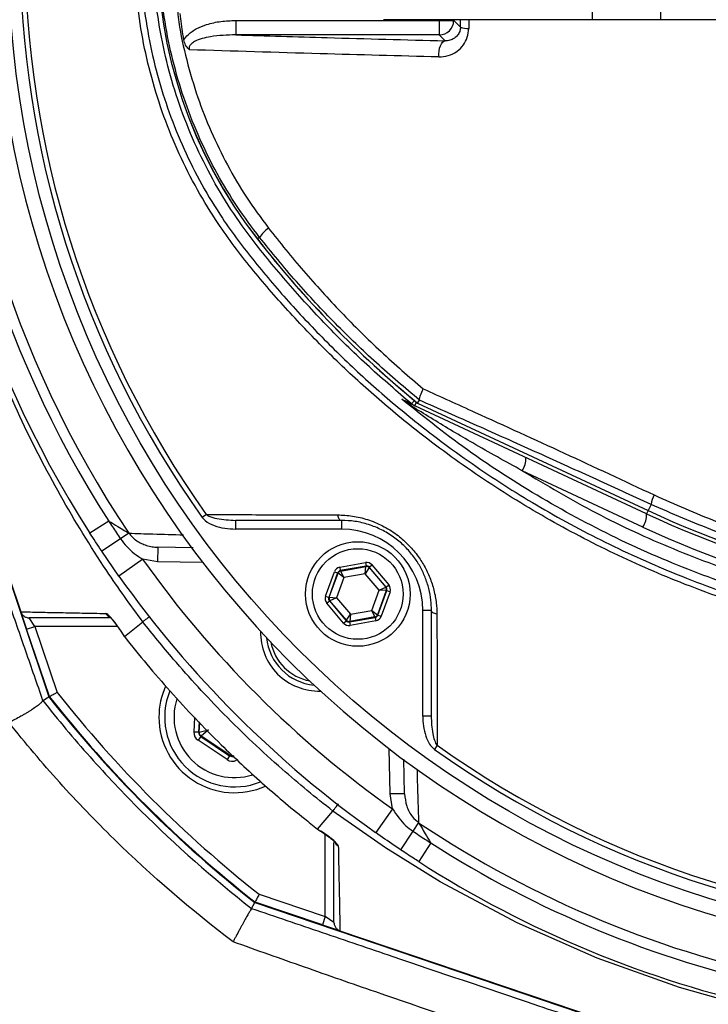
# Model space of a CAD drawing. Extents: x 329 to 4510, y 110 to 6446.
# Drawn here: x 3065 to 3183, y 1614 to 1784 of the extents above; entities that cross this region are included whole.
import ezdxf

# ---------------------------------------------------------------- set-up
doc = ezdxf.new("R2010")
doc.units = 0
doc.header["$LTSCALE"] = 22
doc.layers.get('0').update_dxf_attribs({"linetype": 'CONTINUOUS'})

msp = doc.modelspace()

# ---------------------------------------------------------------- linework, layer by layer
at = {"color": 7, "linetype": 'CONTINUOUS'}
for p, q in [((3163.54, 1783.59), (3163.54, 1808.59)), ((3175.31, 1783.59), (3175.31, 1808.59)), ((3102.19, 1783.47), (3102.19, 1780.97)), ((3102.19, 1783.47), (3137.19, 1783.47)), ((3163.54, 1783.59), (3127.59, 1783.59)), ((3137.19, 1783.47), (3137.19, 1783.59)), ((3137.19, 1783.47), (3137.19, 1780.97)), ((3137.19, 1783.47), (3139.69, 1783.47)), ((3139.69, 1783.59), (3139.69, 1783.47)), ((3139.69, 1783.47), (3140.85, 1782.3)), ((3140.85, 1782.3), (3140.85, 1783.59)), ((3142.29, 1783.59), (3142.29, 1782.09)), ((3175.31, 1783.59), (3163.54, 1783.59)), ((3257.36, 1783.59), (3175.31, 1783.59)), ((3137.19, 1780.97), (3102.19, 1780.97)), ((3138.2, 1779.96), (3137.19, 1780.97)), ((3106.29, 1746.12), (3105.93, 1745.84)), ((3046.56, 1736.46), (3070.07, 1667)), ((3050.46, 1725.25), (3065.22, 1681.66)), ((3132.46, 1717.45), (3132.93, 1718.02)), ((3133, 1717.11), (3133.29, 1717.73)), ((3133.47, 1717.58), (3133.8, 1718.09)), ((3133.47, 1717.58), (3133.48, 1717.59)), ((3133.47, 1717.58), (3173.14, 1699.09)), ((3133.47, 1717.57), (3173.13, 1699.08)), ((3133.8, 1718.09), (3133.8, 1718.11)), ((3172.87, 1698.52), (3133, 1717.11)), ((3172.25, 1696.25), (3151.48, 1705.94)), ((3173.13, 1699.08), (3172.87, 1698.52)), ((3173.13, 1699.08), (3173.14, 1699.09)), ((3173.63, 1700.14), (3173.14, 1699.09)), ((3080.34, 1697.28), (3077.11, 1695.21)), ((3097.14, 1698.4), (3096.44, 1697.9)), ((3120.37, 1697.4), (3102.17, 1697.4)), ((3102.17, 1697.4), (3102.17, 1695.9)), ((3120.37, 1697.4), (3120.37, 1695.9)), ((3083.83, 1695.18), (3082.36, 1694.2)), ((3120.37, 1695.9), (3102.17, 1695.9)), ((3082.36, 1694.2), (3079.17, 1692.07)), ((3082.11, 1687.8), (3079.17, 1692.07)), ((3088.8, 1692.77), (3088.76, 1690.27)), ((3094.85, 1692.67), (3088.8, 1692.77)), ((3086.19, 1690.7), (3082.11, 1687.8)), ((3088.76, 1690.27), (3086.19, 1690.7)), ((3096.54, 1690.14), (3088.76, 1690.27)), ((3120.08, 1689.34), (3124.5, 1690.13)), ((3124.5, 1690.13), (3124.61, 1689.54)), ((3117.64, 1684.34), (3119.17, 1688.56)), ((3119.73, 1688.36), (3118.21, 1684.13)), ((3119.17, 1688.56), (3119.73, 1688.36)), ((3119.79, 1688.29), (3119.73, 1688.36)), ((3120.08, 1689.34), (3120.19, 1688.75)), ((3124.61, 1689.54), (3120.19, 1688.75)), ((3120.19, 1688.75), (3120.24, 1688.68)), ((3120.24, 1688.68), (3124.58, 1689.46)), ((3120.24, 1688.68), (3120.8, 1687.56)), ((3124.45, 1688.22), (3124.58, 1689.46)), ((3125.15, 1689.26), (3124.45, 1688.22)), ((3124.58, 1689.46), (3124.61, 1689.54)), ((3125.17, 1689.34), (3125.15, 1689.26)), ((3125.15, 1689.26), (3127.99, 1685.89)), ((3125.17, 1689.34), (3125.63, 1689.72)), ((3128.07, 1685.91), (3125.17, 1689.34)), ((3125.63, 1689.72), (3128.53, 1686.29)), ((3118.29, 1684.15), (3119.79, 1688.29)), ((3120.8, 1687.56), (3119.54, 1684.07)), ((3120.8, 1687.56), (3119.79, 1688.29)), ((3124.45, 1688.22), (3120.8, 1687.56)), ((3126.85, 1685.38), (3124.45, 1688.22)), ((3125.59, 1681.89), (3126.85, 1685.38)), ((3128.09, 1685.3), (3126.6, 1681.15)), ((3126.66, 1681.09), (3128.18, 1685.32)), ((3126.85, 1685.38), (3127.99, 1685.89)), ((3128.09, 1685.3), (3126.85, 1685.38)), ((3128.74, 1685.11), (3127.22, 1680.89)), ((3127.99, 1685.89), (3128.07, 1685.91)), ((3128.07, 1685.91), (3128.53, 1686.29)), ((3128.18, 1685.32), (3128.09, 1685.3)), ((3128.18, 1685.32), (3128.74, 1685.11)), ((3117.64, 1684.34), (3118.21, 1684.13)), ((3117.86, 1683.16), (3118.31, 1683.54)), ((3118.21, 1684.13), (3118.29, 1684.15)), ((3118.29, 1684.15), (3119.54, 1684.07)), ((3118.4, 1683.56), (3118.31, 1683.54)), ((3118.31, 1683.54), (3121.21, 1680.11)), ((3119.54, 1684.07), (3118.4, 1683.56)), ((3121.24, 1680.19), (3118.4, 1683.56)), ((3119.54, 1684.07), (3121.93, 1681.23)), ((3065.22, 1681.65), (3065.22, 1681.66)), ((3065.24, 1681.58), (3066.23, 1678.65)), ((3120.75, 1679.72), (3117.86, 1683.16)), ((3121.93, 1681.23), (3125.59, 1681.89)), ((3125.59, 1681.89), (3126.6, 1681.15)), ((3126.14, 1680.77), (3125.59, 1681.89)), ((3135.87, 1681.9), (3134.37, 1681.9)), ((3134.37, 1663.7), (3134.37, 1681.9)), ((3135.87, 1663.7), (3135.87, 1681.9)), ((3067.66, 1679.13), (3066.64, 1680.63)), ((3083.04, 1677.4), (3086.21, 1679.95)), ((3086.21, 1679.95), (3086.21, 1679.95)), ((3120.75, 1679.72), (3121.21, 1680.11)), ((3121.21, 1680.11), (3121.24, 1680.19)), ((3121.24, 1680.19), (3121.93, 1681.23)), ((3121.78, 1679.91), (3126.2, 1680.7)), ((3121.81, 1679.99), (3121.78, 1679.91)), ((3121.78, 1679.91), (3121.88, 1679.32)), ((3121.93, 1681.23), (3121.81, 1679.99)), ((3126.14, 1680.77), (3121.81, 1679.99)), ((3126.3, 1680.11), (3121.88, 1679.32)), ((3126.2, 1680.7), (3126.14, 1680.77)), ((3126.2, 1680.7), (3126.3, 1680.11)), ((3126.6, 1681.15), (3126.66, 1681.09)), ((3126.66, 1681.09), (3127.22, 1680.89)), ((3066.23, 1678.65), (3067.66, 1679.13)), ((3070.16, 1667.05), (3066.23, 1678.65)), ((3081.86, 1679.13), (3067.66, 1679.13)), ((3067.66, 1679.13), (3071.5, 1667.77)), ((3082.31, 1678.47), (3082.41, 1678.32)), ((3082.43, 1678.34), (3082.41, 1678.32)), ((3082.41, 1678.32), (3083.01, 1677.39)), ((3083.04, 1677.4), (3083.03, 1677.4)), ((3083.04, 1677.4), (3083.04, 1677.4)), ((3068.99, 1666.41), (3070.07, 1667)), ((3095.02, 1660.96), (3095.18, 1663.51)), ((3135.87, 1663.7), (3134.37, 1663.7)), ((3095.93, 1662.72), (3095.81, 1660.91)), ((3095.92, 1660.96), (3096.02, 1662.62)), ((3095.92, 1660.96), (3097.54, 1661.32)), ((3097.54, 1661.32), (3096.27, 1660.24)), ((3095.81, 1660.91), (3095.02, 1660.96)), ((3096.17, 1660.19), (3095.72, 1659.53)), ((3100.71, 1656.2), (3095.72, 1659.53)), ((3095.81, 1660.91), (3095.92, 1660.96)), ((3096.27, 1660.24), (3096.17, 1660.19)), ((3096.17, 1660.19), (3101.15, 1656.87)), ((3101.16, 1656.98), (3096.27, 1660.24)), ((3128.74, 1650.29), (3128.61, 1658.07)), ((3136.87, 1658.67), (3136.37, 1657.97)), ((3101.15, 1656.87), (3100.71, 1656.2)), ((3101.15, 1656.87), (3101.16, 1656.98)), ((3102.47, 1656.18), (3102.3, 1656.1)), ((3131.24, 1650.33), (3131.14, 1656.26)), ((3131.24, 1650.33), (3128.74, 1650.29)), ((3129.17, 1647.72), (3128.74, 1650.29)), ((3129.17, 1647.72), (3126.27, 1643.64)), ((3116.27, 1644.26), (3118.92, 1647.35)), ((3118.92, 1647.35), (3118.92, 1647.35)), ((3133.65, 1645.36), (3132.67, 1643.89)), ((3116.25, 1644.24), (3116.79, 1643.89)), ((3116.27, 1644.26), (3116.26, 1644.25)), ((3116.27, 1644.26), (3116.27, 1644.26)), ((3116.79, 1643.89), (3116.81, 1643.91)), ((3117.6, 1629.19), (3117.6, 1643.34)), ((3132.67, 1643.89), (3130.54, 1640.7)), ((3135.75, 1641.87), (3133.68, 1638.64)), ((3106.24, 1633.03), (3117.6, 1629.19)), ((3104.92, 1630.59), (3105.47, 1631.6)), ((3105.47, 1631.6), (3202.48, 1598.77)), ((3117.12, 1627.76), (3105.52, 1631.69)), ((3117.6, 1629.19), (3117.12, 1627.76)), ((3119.1, 1628.17), (3117.6, 1629.19)), ((3117.12, 1627.76), (3120.04, 1626.78)), ((3120.13, 1626.75), (3120.12, 1626.75)), ((3120.13, 1626.75), (3202.51, 1598.87))]:
    msp.add_line(p, q, dxfattribs=at)
at = {"color": 7, "linetype": 'CONTINUOUS', "flags": 128}
for points in [[(3137.11, 1777.18), (3137.12, 1777.69), (3137.17, 1778.19), (3137.27, 1778.67), (3137.4, 1779.09), (3137.57, 1779.44), (3137.76, 1779.71), (3137.97, 1779.89), (3138.2, 1779.96)], [(3119.71, 1698.34), (3119.76, 1698.14), (3119.82, 1697.95), (3119.89, 1697.79), (3119.97, 1697.65), (3120.06, 1697.54), (3120.16, 1697.46), (3120.26, 1697.41), (3120.37, 1697.4)], [(3136.81, 1681.24), (3136.61, 1681.29), (3136.42, 1681.35), (3136.26, 1681.42), (3136.12, 1681.5), (3136.01, 1681.59), (3135.93, 1681.69), (3135.88, 1681.79), (3135.87, 1681.9)], [(3234.56, 1608.26), (3225.92, 1608.29), (3213.9, 1609.31), (3201.95, 1611.13), (3190.14, 1613.71), (3178.53, 1616.98), (3164.38, 1622.01), (3150.62, 1628.09), (3137.37, 1635.17), (3127.97, 1641), (3118.92, 1647.35), (3118.92, 1647.35), (3118.92, 1647.35)]]:
    msp.add_lwpolyline(points, dxfattribs=at)
at = {"color": 7, "linetype": 'CONTINUOUS'}
for centre, radius in [((3234.56, 1796.09), 171.5), ((3123.19, 1684.72), 9), ((3123.19, 1684.72), 7.8)]:
    msp.add_circle(centre, radius, dxfattribs=at)
for centre, radius, start, end in [((3234.56, 1796.09), 174, 90, 270), ((3234.56, 1796.09), 187, 147.3502, 212.6498), ((3234.56, 1796.09), 181.4, 146.1997, 213.8003), ((3234.56, 1796.09), 183.16, 147.3502, 212.6498), ((3234.56, 1796.09), 169.47, 144.5908, 215.4092), ((3234.56, 1796.09), 168.61, 144.5908, 215.4092), ((3170.56, 1796.09), 81.88, 142.1364, 217.8636), ((3170.56, 1796.09), 81.87, 142.1364, 217.8636), ((3137.18, 1783.47), 2.5, 270.1836, 359.8164), ((3142.11, 1785.85), 3.76, 250.4629, 272.7292), ((3112.14, 1741.98), 7.17, 126.9989, 144.7407), ((3245.56, 1854.4), 176.88, 217.8636, 230.6735), ((3245.56, 1854.4), 176.87, 217.8636, 230.6741), ((3130.83, 1716.62), 1.36, 34.0185, 64.5675), ((3134.05, 1719.37), 2.49, 230.3948, 244.9996), ((3148.19, 1708.06), 3.91, 327.1693, 2.1093), ((3180.52, 1698.78), 7.02, 154.7372, 168.7852), ((3168.96, 1698.37), 3.91, 327.1693, 2.1093), ((3245.56, 1854.4), 172, 245, 270), ((3245.56, 1854.4), 171.38, 245, 270), ((3245.56, 1854.4), 171.37, 245, 270), ((3120.37, 1681.9), 14, 0, 90), ((3246, 1854.4), 174.5, 245, 270), ((3234.56, 1796.09), 182, 215.3877, 234.6123), ((3120.35, 1688.09), 0.6, 100.1967, 160.1753), ((3124.69, 1688.87), 0.6, 40.1967, 100.1753), ((3234.56, 1796.09), 187, 215.3877, 234.6123), ((3127.53, 1685.5), 0.6, 340.1967, 40.1753), ((3118.86, 1683.94), 0.6, 160.1967, 220.1753), ((3081.15, 1682.11), 1.48, 210.0354, 243.5503), ((3121.7, 1680.58), 0.6, 220.1967, 280.1753), ((3126.04, 1681.36), 0.6, 280.1967, 340.1753), ((3116.48, 1678.01), 10, 178.2144, 271.7856), ((3116.48, 1678.01), 9, 185.0971, 264.9029), ((3116.48, 1678.01), 8.4, 190.6543, 259.3457), ((3101.98, 1663.51), 13, 155.6857, 180), ((3101.98, 1663.51), 12, 157.9069, 291.8894), ((3234.56, 1796.09), 209.1, 218.1251, 231.8749), ((3234.56, 1796.09), 209, 218.13, 231.87), ((3234.56, 1796.09), 207.5, 218.2008, 231.7992), ((3101.98, 1663.51), 10.4, 162.2563, 287.5563), ((3101.98, 1663.51), 13, 180, 294.3331), ((3096.71, 1660.91), 0.8, 176.3163, 236.2949), ((3234.56, 1796.09), 169.47, 234.5908, 305.4092), ((3234.56, 1796.09), 168.61, 234.5908, 305.4092), ((3101.6, 1657.65), 0.8, 236.3163, 296.2949), ((3234.56, 1796.09), 181.4, 236.1997, 258.8003), ((3120.58, 1642.63), 1.48, 206.4125, 240.0033), ((3234.56, 1796.09), 183.16, 237.3502, 257.6498), ((3234.56, 1796.09), 187, 237.3502, 257.6498)]:
    msp.add_arc(centre, radius, start, end, dxfattribs=at)
for centre, major_axis, ratio, start_param, end_param in [((3124.72, 1688.95), (-0.41, -1.13), 0.999797, 2.618082, 3.665103), ((3120.3, 1688.16), (0.774, -0.917), 0.999797, 2.618082, 3.665103), ((3120.3, 1688.16), (-0.387, 0.459), 0.999391, 5.759674, 6.806696), ((3124.72, 1688.95), (0.204, 0.565), 0.999391, 5.759674, 6.806696), ((3127.61, 1685.52), (0.591, 0.106), 0.999391, 5.759674, 6.806696), ((3127.61, 1685.52), (-1.18, -0.21), 0.999797, 2.618082, 3.665103), ((3118.77, 1683.93), (1.18, 0.21), 0.999797, 2.618082, 3.665103), ((3118.77, 1683.93), (0.591, 0.106), 0.999391, 2.618082, 3.665103), ((3121.67, 1680.5), (0.204, 0.565), 0.999391, 2.618082, 3.665103), ((3126.09, 1681.29), (-0.387, 0.459), 0.999391, 2.618082, 3.665103), ((3126.09, 1681.29), (-0.774, 0.917), 0.999797, 2.618082, 3.665103), ((3121.67, 1680.5), (0.41, 1.13), 0.999797, 2.618082, 3.665103), ((3096.61, 1660.86), (1.43, 0.71), 0.999797, 2.618082, 3.665103), ((3096.61, 1660.86), (0.718, 0.355), 0.999391, 2.618082, 3.665103), ((3101.59, 1657.54), (0.1, 1.6), 0.999797, 2.618082, 3.665103), ((3101.59, 1657.54), (0.052, 0.799), 0.999391, 2.618082, 3.665103)]:
    msp.add_ellipse(centre, major_axis=major_axis, ratio=ratio, start_param=start_param, end_param=end_param, dxfattribs=at)
for points, knots in [([(3368.74, 1753.88), (3367.95, 1751.86), (3366.38, 1747.81), (3363.61, 1741.9), (3360.55, 1736.12), (3356.54, 1729.47), (3351.38, 1722.11), (3344.81, 1714.24), (3337.53, 1706.88), (3329.66, 1700.18), (3321.29, 1694.2), (3312.5, 1688.97), (3303.22, 1684.46), (3293.95, 1680.89), (3284.85, 1678.21), (3275.86, 1676.27), (3266.56, 1674.95), (3256.86, 1674.12), (3246.8, 1673.77), (3235.09, 1674.04), (3221.86, 1675.25), (3207.29, 1677.79), (3192.81, 1681.55), (3179.15, 1686.33), (3166.45, 1691.92), (3154.68, 1698.17), (3143.31, 1705.31), (3133.42, 1712.61), (3124.97, 1719.73), (3117.83, 1726.44), (3111.14, 1733.47), (3104.81, 1740.73), (3099.58, 1747.65), (3095.52, 1754.3), (3092.4, 1760.46), (3089.76, 1766.91), (3087.66, 1773.55), (3086.1, 1780.36), (3085.1, 1787.25), (3084.66, 1794.26), (3084.79, 1800.93), (3085.43, 1807.55), (3086.55, 1814.08), (3088.29, 1820.84), (3090.58, 1827.46), (3093.53, 1834.15), (3097.2, 1840.85), (3101.69, 1847.39), (3106.67, 1853.58), (3113.27, 1861.1), (3121.8, 1869.69), (3132.63, 1879.03), (3144.34, 1887.6), (3156.69, 1895.2), (3169.56, 1901.77), (3182.9, 1907.3), (3196.83, 1911.81), (3211.06, 1915.17), (3225.44, 1917.37), (3239.91, 1918.42), (3254.57, 1918.3), (3267.75, 1917.15), (3279.28, 1915.27), (3289.18, 1912.83), (3298.92, 1909.5), (3308.33, 1905.37), (3317.31, 1900.48), (3325.81, 1894.9), (3333.88, 1888.56), (3341.39, 1881.56), (3348.25, 1873.98), (3354.42, 1865.92), (3359.94, 1857.28), (3364.83, 1848.08), (3367.43, 1841.58), (3368.74, 1838.3)], [0, 0, 0, 0, 0.008564, 0.017166, 0.025767, 0.034407, 0.047846, 0.061286, 0.07492, 0.088755, 0.10219, 0.115625, 0.129253, 0.143079, 0.154986, 0.166893, 0.179574, 0.192258, 0.205488, 0.219384, 0.238575, 0.257906, 0.277679, 0.297605, 0.315043, 0.332582, 0.350433, 0.368389, 0.381534, 0.39457, 0.407606, 0.420459, 0.433298, 0.442398, 0.451592, 0.460785, 0.470077, 0.479176, 0.488373, 0.49757, 0.506868, 0.514691, 0.523815, 0.533039, 0.542262, 0.551586, 0.562083, 0.572707, 0.58334, 0.594035, 0.612879, 0.631841, 0.651176, 0.670643, 0.689455, 0.708395, 0.727741, 0.74723, 0.766091, 0.785085, 0.804494, 0.824044, 0.837465, 0.850881, 0.86448, 0.878267, 0.891619, 0.904971, 0.918512, 0.93225, 0.945575, 0.9589, 0.97237, 0.986065, 1, 1, 1, 1]), ([(3367.76, 1837.87), (3366.47, 1841.11), (3363.94, 1847.45), (3359.18, 1856.44), (3353.81, 1864.93), (3347.66, 1873.02), (3340.87, 1880.56), (3333.49, 1887.47), (3325.59, 1893.72), (3317.12, 1899.34), (3308.2, 1904.22), (3298.93, 1908.33), (3289.38, 1911.63), (3279.49, 1914.16), (3268.06, 1916.01), (3255.12, 1917.19), (3240.67, 1917.37), (3226.06, 1916.37), (3211.6, 1914.19), (3197.5, 1910.87), (3183.75, 1906.47), (3170.27, 1900.92), (3157.33, 1894.32), (3145.08, 1886.78), (3133.54, 1878.35), (3122.6, 1868.95), (3113.99, 1860.22), (3107.37, 1852.7), (3102.48, 1846.62), (3098.06, 1840.12), (3094.44, 1833.51), (3091.55, 1826.95), (3089.31, 1820.49), (3087.59, 1813.83), (3086.48, 1807.37), (3085.86, 1800.88), (3085.73, 1794.39), (3086.14, 1787.56), (3087.11, 1780.76), (3088.63, 1774.07), (3090.68, 1767.56), (3093.23, 1761.26), (3096.29, 1755.18), (3100.27, 1748.61), (3105.45, 1741.8), (3111.62, 1734.58), (3118.27, 1727.56), (3125.39, 1720.84), (3133.75, 1713.75), (3143.44, 1706.56), (3154.63, 1699.45), (3166.46, 1693.11), (3179.13, 1687.49), (3192.59, 1682.74), (3206.84, 1678.97), (3221.55, 1676.36), (3234.93, 1675.11), (3246.63, 1674.85), (3256.57, 1675.18), (3266.17, 1676.02), (3275.53, 1677.33), (3284.54, 1679.23), (3293.63, 1681.93), (3302.73, 1685.43), (3311.84, 1689.84), (3320.65, 1695.06), (3328.96, 1701), (3336.72, 1707.6), (3343.87, 1714.8), (3350.45, 1722.66), (3356.05, 1730.63), (3360.72, 1738.56), (3364.59, 1746.27), (3366.7, 1751.64), (3367.76, 1754.32)], [0, 0, 0, 0, 0.013898, 0.027129, 0.040453, 0.053919, 0.067579, 0.080856, 0.094224, 0.107735, 0.121441, 0.134792, 0.148235, 0.161821, 0.175598, 0.194563, 0.213658, 0.233172, 0.252831, 0.271738, 0.290778, 0.310236, 0.329835, 0.348754, 0.367797, 0.387223, 0.406778, 0.417286, 0.427791, 0.438406, 0.449022, 0.458073, 0.467124, 0.476306, 0.485488, 0.493218, 0.502243, 0.511267, 0.520423, 0.529578, 0.538604, 0.547629, 0.556781, 0.565934, 0.578556, 0.591453, 0.60435, 0.617653, 0.630956, 0.648483, 0.666108, 0.684044, 0.70209, 0.721386, 0.740823, 0.760708, 0.78075, 0.794256, 0.807324, 0.820393, 0.83275, 0.845102, 0.857259, 0.87062, 0.884074, 0.897672, 0.911469, 0.924829, 0.938284, 0.951885, 0.965686, 0.977065, 0.988533, 1, 1, 1, 1]), ([(3086.21, 1679.95), (3086.21, 1679.95), (3084.06, 1682.82), (3079.06, 1689.88), (3071.87, 1701.62), (3064.84, 1715.3), (3058.83, 1729.62), (3053.98, 1744.25), (3050.3, 1759.03), (3047.73, 1773.94), (3046.46, 1789.19), (3046.52, 1803.04), (3047.49, 1815.31), (3049, 1825.98), (3051.14, 1836.59), (3053.97, 1847.62), (3057.61, 1858.99), (3062.14, 1870.65), (3067.42, 1882.08), (3073.98, 1894.2), (3080.31, 1904.13), (3084.71, 1910.24), (3086.02, 1912), (3086.02, 1912)], [0, 0, 0, 0, 0.0000002, 0.0430827, 0.104119, 0.1655117, 0.2280094, 0.2908832, 0.3508658, 0.4111916, 0.4727572, 0.5347993, 0.5777203, 0.6208019, 0.6643295, 0.7079838, 0.7578287, 0.8078633, 0.8584843, 0.9093056, 0.9736137, 0.9999998, 1, 1, 1, 1]), ([(3132.46, 1717.45), (3130.01, 1719.54), (3125.1, 1723.73), (3118.14, 1730.54), (3111.53, 1737.74), (3105.88, 1744.52), (3101.28, 1750.9), (3097.74, 1756.87), (3094.68, 1763.18), (3092.17, 1769.72), (3090.23, 1776.4), (3088.86, 1783.19), (3088.06, 1790.16), (3087.86, 1797.16), (3088.24, 1804.1), (3089.2, 1810.96), (3090.75, 1817.8), (3092.87, 1824.47), (3095.52, 1830.88), (3098.7, 1837.04), (3102.41, 1842.98), (3106.87, 1848.83), (3113.16, 1856.34), (3121.55, 1865.29), (3128.82, 1871.58), (3132.46, 1874.74)], [0, 0, 0, 0, 0.05168, 0.103514, 0.15582, 0.208286, 0.244872, 0.281711, 0.319352, 0.357271, 0.393825, 0.430633, 0.468241, 0.506126, 0.542681, 0.579489, 0.617097, 0.654982, 0.69149, 0.72825, 0.765799, 0.803613, 0.846045, 0.922769, 1, 1, 1, 1]), ([(3106.29, 1746.12), (3104.98, 1747.87), (3102.34, 1751.39), (3098.93, 1757.08), (3095.95, 1763.07), (3093.46, 1769.33), (3091.51, 1775.78), (3090.08, 1782.41), (3089.21, 1789.2), (3088.92, 1796.03), (3089.2, 1802.78), (3090.03, 1809.42), (3091.41, 1816.05), (3093.35, 1822.52), (3095.8, 1828.79), (3098.76, 1834.79), (3102.21, 1840.61), (3104.92, 1844.24), (3106.29, 1846.06)], [0, 0, 0, 0, 0.061041, 0.122511, 0.184467, 0.247422, 0.309734, 0.372046, 0.435934, 0.500289, 0.561872, 0.623874, 0.686524, 0.750063, 0.811877, 0.873689, 0.936384, 1, 1, 1, 1]), ([(3092.21, 1784.92), (3092.27, 1784.34), (3092.59, 1781.55), (3093.71, 1776.62), (3095.55, 1770.31), (3097.91, 1764.27), (3100.71, 1758.52), (3103.97, 1752.94), (3106.54, 1749.46), (3107.83, 1747.71)], [0, 0, 0, 0, 0.04314, 0.206188, 0.370402, 0.525661, 0.68195, 0.839857, 1, 1, 1, 1]), ([(3093.28, 1780.1), (3093.22, 1780.43), (3092.94, 1781.94), (3092.77, 1783.46), (3092.63, 1784.65)], [0, 0, 0, 0, 0.219209, 1, 1, 1, 1]), ([(3093.28, 1780.1), (3093.28, 1780.1), (3093.47, 1780.44), (3094.12, 1781.21), (3095.48, 1782.11), (3097.39, 1782.87), (3099.65, 1783.37), (3101.34, 1783.43), (3102.19, 1783.47)], [0, 0, 0, 0, 0.000851, 0.116787, 0.302461, 0.487268, 0.740396, 1, 1, 1, 1]), ([(3137.11, 1777.18), (3137.67, 1777.22), (3138.79, 1777.29), (3140.26, 1778.05), (3141.39, 1779.16), (3142.13, 1780.53), (3142.24, 1781.57), (3142.29, 1782.09)], [0, 0, 0, 0, 0.217462, 0.437265, 0.632212, 0.815655, 1, 1, 1, 1]), ([(3140.85, 1782.3), (3140.83, 1782.08), (3140.81, 1781.82), (3140.65, 1781.34), (3140.37, 1780.85), (3139.79, 1780.33), (3139.04, 1779.99), (3138.48, 1779.97), (3138.2, 1779.96)], [0, 0, 0, 0, 0.135324, 0.158185, 0.328563, 0.525451, 0.761101, 1, 1, 1, 1]), ([(3094.23, 1778.41), (3094.23, 1778.42), (3094.19, 1778.45), (3093.94, 1778.67), (3093.52, 1779.19), (3093.36, 1779.8), (3093.28, 1780.1)], [0, 0, 0, 0, 0.005198, 0.076335, 0.534861, 1, 1, 1, 1]), ([(3102.19, 1780.97), (3100.74, 1780.94), (3098.79, 1780.9), (3096.43, 1780.38), (3095.29, 1779.97), (3094.6, 1779.51), (3094.32, 1779.18), (3094.2, 1778.94), (3094.16, 1778.69), (3094.19, 1778.51), (3094.23, 1778.43), (3094.23, 1778.41)], [0, 0, 0, 0, 0.482613, 0.647785, 0.800756, 0.883229, 0.91775, 0.94219, 0.969732, 0.995822, 1, 1, 1, 1]), ([(3102.19, 1780.97), (3107.41, 1780.81), (3119.2, 1780.46), (3131.4, 1780.14), (3138.2, 1779.96)], [0, 0, 0, 0, 0.4421513, 1, 1, 1, 1]), ([(3137.11, 1777.18), (3130.28, 1777.36), (3115.69, 1777.74), (3101.68, 1778.18), (3094.23, 1778.41)], [0, 0, 0, 0, 0.468655, 1, 1, 1, 1]), ([(2928.95, 1647.42), (2929.49, 1646.74), (2930.57, 1645.38), (2932.24, 1643.31), (2933.99, 1641.14), (2935.87, 1638.83), (2937.62, 1636.69), (2939.04, 1634.97), (2939.93, 1633.89), (2940.67, 1633), (2941.5, 1632), (2942.32, 1631.03), (2943.05, 1630.15), (2943.73, 1629.35), (2944.71, 1628.18), (2946, 1626.65), (2947.39, 1625.02), (2949.3, 1622.79), (2951.88, 1619.81), (2955.34, 1615.85), (2959.25, 1611.46), (2963.74, 1606.51), (2968.89, 1600.96), (2974.82, 1594.77), (2981.36, 1588.13), (2988.13, 1581.51), (2997.29, 1572.91), (3009.09, 1562.49), (3023.77, 1550.7), (3039.08, 1539.69), (3051.87, 1531.55), (3061.88, 1525.78), (3071.59, 1520.56), (3080.99, 1516.02), (3090.54, 1511.91), (3097.86, 1508.99), (3105.18, 1506.31), (3115.05, 1502.99), (3127.54, 1499.34), (3142.68, 1495.77), (3163.03, 1492.06), (3188.65, 1489.37), (3219.34, 1489.18), (3249.63, 1491.96), (3279.16, 1497.6), (3317.21, 1508.78), (3352.78, 1525.18), (3384.9, 1546.38), (3414.44, 1570.52), (3446.21, 1605.51), (3475.41, 1653.16), (3494.88, 1704.53), (3502.06, 1745.29), (3503.16, 1768.41), (3503.26, 1773.79)], [0.001421, 0.001421, 0.001421, 0.001421, 0.0170238, 0.0326266, 0.0482294, 0.0638322, 0.079435, 0.0872364, 0.0911371, 0.0950378, 0.0989385, 0.1028392, 0.1047896, 0.1067399, 0.1086903, 0.1106406, 0.112591, 0.1145413, 0.118442, 0.1223427, 0.1262434, 0.1301441, 0.1340448, 0.1379455, 0.1418462, 0.1457469, 0.1496476, 0.157449, 0.1652504, 0.1730518, 0.1808532, 0.1847539, 0.1886546, 0.196456, 0.2003567, 0.2042574, 0.2081581, 0.2120588, 0.2198602, 0.2276616, 0.235463, 0.2510658, 0.2666686, 0.2822714, 0.2978742, 0.313477, 0.3446826, 0.3602853, 0.3758881, 0.4070937, 0.4382993, 0.4695049, 0.5007105, 0.5101779, 0.5101779, 0.5101779, 0.5101779]), ([(3501.48, 1774.11), (3501.34, 1765.87), (3500.83, 1757.7), (3499.08, 1741.49), (3497.84, 1733.44), (3494.67, 1717.47), (3492.74, 1709.55), (3489.89, 1699.72), (3489.3, 1697.75), (3488.08, 1693.84), (3487.44, 1691.88), (3485.47, 1686.03), (3484.08, 1682.17), (3476.73, 1663.07), (3469.61, 1648.42), (3459.21, 1630.87), (3457.05, 1627.39), (3453.7, 1622.24), (3452.57, 1620.54), (3450.26, 1617.14), (3449.09, 1615.45), (3443.13, 1607.07), (3438.12, 1600.62), (3427.62, 1588.17), (3416.64, 1576.21), (3404.7, 1565.2), (3395.37, 1557.32), (3392.2, 1554.76), (3387.34, 1551), (3385.71, 1549.77), (3382.41, 1547.33), (3380.74, 1546.12), (3372.33, 1540.19), (3365.45, 1535.78), (3351.37, 1527.58), (3344.19, 1523.8), (3329.52, 1516.85), (3322.04, 1513.67), (3310.61, 1509.36), (3306.76, 1508), (3300.94, 1506.07), (3298.99, 1505.44), (3295.07, 1504.23), (3293.1, 1503.64), (3283.22, 1500.81), (3275.27, 1498.87), (3259.3, 1495.65), (3251.27, 1494.36), (3235.15, 1492.41), (3227.04, 1491.75), (3214.83, 1491.25), (3210.75, 1491.16), (3202.57, 1491.15), (3198.47, 1491.22), (3186.14, 1491.68), (3177.99, 1492.32), (3161.82, 1494.21), (3153.8, 1495.48), (3137.9, 1498.64), (3130.02, 1500.55), (3118.3, 1503.89), (3114.41, 1505.09), (3106.67, 1507.66), (3102.82, 1509.03), (3097.06, 1511.22), (3095.15, 1511.97), (3091.34, 1513.52), (3089.44, 1514.31), (3083.79, 1516.75), (3080.07, 1518.45), (3072.73, 1522.02), (3069.12, 1523.88), (3061.97, 1527.76), (3058.44, 1529.77), (3048, 1536.01), (3041.21, 1540.46), (3027.94, 1549.85), (3021.46, 1554.8), (3013.53, 1561.26), (3011.96, 1562.56), (3008.82, 1565.2), (3007.26, 1566.53), (3002.61, 1570.56), (2999.56, 1573.3), (2993.52, 1578.84), (2990.54, 1581.65), (2984.66, 1587.35), (2981.75, 1590.24), (2976, 1596.08), (2973.16, 1599.03), (2967.53, 1604.99), (2964.75, 1608.01), (2959.25, 1614.09), (2956.53, 1617.15), (2951.13, 1623.34), (2948.47, 1626.45), (2940.53, 1635.85), (2935.35, 1642.21), (2930.22, 1648.61)], [0, 0, 0, 0, 0.03125, 0.03125, 0.0625, 0.0625, 0.09375, 0.09375, 0.101562, 0.101562, 0.109375, 0.109375, 0.125, 0.125, 0.1875, 0.1875, 0.203125, 0.203125, 0.210937, 0.210937, 0.21875, 0.21875, 0.25, 0.25, 0.28125, 0.3125, 0.3125, 0.328125, 0.328125, 0.335937, 0.335937, 0.34375, 0.34375, 0.375, 0.375, 0.40625, 0.40625, 0.4375, 0.4375, 0.453125, 0.453125, 0.460937, 0.460937, 0.46875, 0.46875, 0.5, 0.5, 0.53125, 0.53125, 0.5625, 0.5625, 0.578125, 0.578125, 0.59375, 0.59375, 0.625, 0.625, 0.65625, 0.65625, 0.6875, 0.6875, 0.703125, 0.703125, 0.71875, 0.71875, 0.726562, 0.726562, 0.734375, 0.734375, 0.75, 0.75, 0.765625, 0.765625, 0.78125, 0.78125, 0.8125, 0.8125, 0.84375, 0.84375, 0.851563, 0.851563, 0.859375, 0.859375, 0.875, 0.875, 0.890625, 0.890625, 0.90625, 0.90625, 0.921875, 0.921875, 0.9375, 0.9375, 0.953125, 0.953125, 0.96875, 0.96875, 1, 1, 1, 1]), ([(2932.07, 1650.28), (2937.16, 1643.93), (2942.3, 1637.62), (2950.18, 1628.29), (2952.82, 1625.2), (2958.17, 1619.06), (2960.87, 1616.02), (2966.32, 1609.98), (2969.08, 1606.99), (2974.66, 1601.06), (2977.48, 1598.13), (2983.19, 1592.33), (2986.07, 1589.46), (2991.9, 1583.8), (2994.85, 1581.01), (3000.84, 1575.5), (3003.87, 1572.79), (3008.47, 1568.78), (3010.02, 1567.46), (3013.13, 1564.83), (3014.69, 1563.53), (3022.55, 1557.11), (3028.97, 1552.19), (3042.12, 1542.85), (3048.85, 1538.42), (3062.66, 1530.13), (3069.74, 1526.27), (3080.65, 1520.93), (3084.33, 1519.24), (3089.93, 1516.81), (3091.81, 1516.02), (3095.6, 1514.47), (3097.49, 1513.72), (3103.2, 1511.54), (3107.02, 1510.18), (3114.7, 1507.62), (3118.56, 1506.42), (3130.19, 1503.08), (3138.01, 1501.18), (3153.78, 1498.01), (3161.74, 1496.74), (3177.78, 1494.84), (3185.86, 1494.2), (3196.05, 1493.8), (3198.09, 1493.74), (3202.16, 1493.66), (3204.2, 1493.64), (3210.29, 1493.65), (3214.34, 1493.73), (3226.46, 1494.21), (3234.5, 1494.85), (3250.51, 1496.76), (3258.48, 1498.03), (3274.33, 1501.21), (3282.21, 1503.12), (3292.02, 1505.92), (3293.98, 1506.51), (3297.87, 1507.7), (3299.81, 1508.32), (3305.59, 1510.23), (3309.41, 1511.58), (3320.76, 1515.84), (3328.19, 1518.98), (3342.75, 1525.87), (3349.89, 1529.61), (3363.86, 1537.73), (3370.7, 1542.1), (3379.05, 1547.98), (3380.71, 1549.17), (3383.98, 1551.59), (3385.61, 1552.81), (3390.43, 1556.53), (3393.58, 1559.08), (3402.85, 1566.89), (3414.71, 1577.81), (3425.62, 1589.67), (3436.04, 1602.01), (3441.02, 1608.41), (3446.93, 1616.72), (3448.1, 1618.4), (3450.39, 1621.77), (3451.52, 1623.46), (3454.85, 1628.57), (3456.99, 1632.02), (3467.33, 1649.43), (3474.4, 1663.97), (3481.7, 1682.92), (3483.08, 1686.75), (3485.04, 1692.55), (3485.67, 1694.49), (3486.89, 1698.38), (3487.48, 1700.33), (3490.31, 1710.08), (3492.23, 1717.94), (3495.37, 1733.79), (3496.6, 1741.78), (3498.34, 1757.87), (3498.85, 1765.98), (3498.99, 1774.15)], [0, 0, 0, 0, 0.03125, 0.03125, 0.046875, 0.046875, 0.0625, 0.0625, 0.078125, 0.078125, 0.09375, 0.09375, 0.109375, 0.109375, 0.125, 0.125, 0.140625, 0.140625, 0.148437, 0.148437, 0.15625, 0.15625, 0.1875, 0.1875, 0.21875, 0.21875, 0.25, 0.25, 0.265625, 0.265625, 0.273437, 0.273437, 0.28125, 0.28125, 0.296875, 0.296875, 0.3125, 0.3125, 0.34375, 0.34375, 0.375, 0.375, 0.40625, 0.40625, 0.414062, 0.414062, 0.421875, 0.421875, 0.4375, 0.4375, 0.46875, 0.46875, 0.5, 0.5, 0.53125, 0.53125, 0.539062, 0.539062, 0.546875, 0.546875, 0.5625, 0.5625, 0.59375, 0.59375, 0.625, 0.625, 0.65625, 0.65625, 0.664062, 0.664062, 0.671875, 0.671875, 0.6875, 0.6875, 0.71875, 0.75, 0.75, 0.78125, 0.78125, 0.789062, 0.789062, 0.796875, 0.796875, 0.8125, 0.8125, 0.875, 0.875, 0.890625, 0.890625, 0.898438, 0.898438, 0.90625, 0.90625, 0.9375, 0.9375, 0.96875, 0.96875, 1, 1, 1, 1]), ([(3107.83, 1747.71), (3109.81, 1745.23), (3113.79, 1740.26), (3120.28, 1733.18), (3127.12, 1726.37), (3132.01, 1722.15), (3134.45, 1720.04)], [0, 0, 0, 0, 0.248074, 0.496915, 0.74807, 1, 1, 1, 1]), ([(3133.8, 1718.11), (3131.31, 1720.21), (3126.32, 1724.42), (3119.28, 1731.26), (3112.53, 1738.45), (3108.37, 1743.56), (3106.29, 1746.12)], [0, 0, 0, 0, 0.24804, 0.496845, 0.748014, 1, 1, 1, 1]), ([(3046.23, 1732.96), (3047.3, 1729.8), (3050.63, 1719.97), (3055.1, 1706.79), (3059.65, 1693.43), (3062.92, 1683.89), (3066.03, 1674.94), (3068, 1669.25), (3068.98, 1666.4), (3068.99, 1666.4)], [0, 0, 0, 0, 0.141136, 0.439856, 0.589564, 0.73975, 0.869763, 0.999797, 1, 1, 1, 1]), ([(3133.8, 1718.11), (3133.8, 1718.28), (3133.81, 1718.6), (3134.17, 1719.44), (3134.4, 1719.93), (3134.45, 1720.03), (3134.45, 1720.04)], [0, 0, 0, 0, 0.484747, 0.896844, 0.993979, 1, 1, 1, 1]), ([(3134.45, 1720.04), (3137.42, 1718.69), (3145.46, 1715.06), (3158.71, 1709), (3169.01, 1704.19), (3174.17, 1701.77)], [0, 0, 0, 0, 0.2263464, 0.6122998, 1, 1, 1, 1]), ([(3130.78, 1718.24), (3130.78, 1718.24), (3130.98, 1718.09), (3131.2, 1717.97), (3131.42, 1717.85)], [0, 0, 0, 0, 0.0083501, 1, 1, 1, 1]), ([(3130.78, 1718.24), (3131.1, 1718.09), (3131.65, 1717.83), (3132.22, 1717.56), (3132.46, 1717.45)], [0, 0, 0, 0, 0.5790675, 1, 1, 1, 1]), ([(3288.9, 1682.51), (3285.31, 1681.53), (3278.12, 1679.57), (3267.08, 1677.86), (3255.52, 1676.8), (3243.49, 1676.49), (3230.94, 1677.04), (3218.38, 1678.49), (3205.13, 1680.99), (3191.37, 1684.71), (3177.12, 1689.89), (3163.21, 1696.34), (3151.8, 1702.91), (3140.91, 1710.14), (3134.74, 1715.08), (3130.78, 1718.24)], [0, 0, 0, 0, 0.066235, 0.132618, 0.198945, 0.273065, 0.347186, 0.422773, 0.498359, 0.587409, 0.676459, 0.768122, 0.859785, 0.910217, 1, 1, 1, 1]), ([(3131.96, 1717.38), (3131.56, 1717.65), (3131.16, 1717.93), (3130.78, 1718.24), (3130.78, 1718.24)], [0, 0, 0, 0, 0.9916371, 1, 1, 1, 1]), ([(3133, 1717.11), (3132.76, 1717.22), (3132.24, 1717.46), (3131.72, 1717.71), (3131.43, 1717.84), (3131.42, 1717.85)], [0, 0, 0, 0, 0.443795, 0.971518, 1, 1, 1, 1]), ([(3151.48, 1705.94), (3148.63, 1707.52), (3143.45, 1710.39), (3137.27, 1714.08), (3133.59, 1716.35), (3132.25, 1717.19), (3131.96, 1717.38)], [0, 0, 0, 0, 0.425765, 0.773629, 0.950239, 1, 1, 1, 1]), ([(3173.63, 1700.14), (3170.31, 1701.67), (3163.65, 1704.72), (3153.67, 1709.24), (3143.7, 1713.71), (3137.1, 1716.63), (3133.8, 1718.09)], [0, 0, 0, 0, 0.248782, 0.498075, 0.748815, 1, 1, 1, 1]), ([(3151.48, 1705.94), (3155.67, 1703.44), (3164.07, 1698.46), (3177.5, 1692.29), (3191.48, 1687.16), (3205.11, 1683.46), (3218.09, 1681), (3230.39, 1679.56), (3242.84, 1678.99), (3253.13, 1679.23), (3259.22, 1679.74), (3261.14, 1679.9)], [0, 0, 0, 0, 0.1272264, 0.2544539, 0.3853222, 0.5161911, 0.6234691, 0.7307471, 0.8401454, 0.9495436, 1, 1, 1, 1]), ([(3174.17, 1701.77), (3177.71, 1700.2), (3184.82, 1697.04), (3196.07, 1693.23), (3207.76, 1690.17), (3219.94, 1688.01), (3232.3, 1686.76), (3240.55, 1686.77), (3244.67, 1686.77)], [0, 0, 0, 0, 0.158147, 0.317201, 0.485217, 0.653221, 0.826606, 1, 1, 1, 1]), ([(3245.56, 1685.14), (3241.48, 1685.14), (3233.3, 1685.13), (3220.82, 1686.32), (3208.26, 1688.46), (3196.11, 1691.56), (3184.51, 1695.4), (3177.26, 1698.56), (3173.63, 1700.14)], [0, 0, 0, 0, 0.168335, 0.336662, 0.51007, 0.683487, 0.841296, 1, 1, 1, 1]), ([(3080.34, 1697.28), (3080.37, 1697.26), (3080.9, 1696.95), (3081.81, 1696.4), (3083, 1695.68), (3083.57, 1695.34), (3083.83, 1695.18)], [0, 0, 0, 0, 0.021622, 0.418689, 0.734657, 1, 1, 1, 1]), ([(3080.34, 1697.28), (3080.55, 1696.95), (3081.22, 1695.92), (3081.9, 1694.9), (3082.36, 1694.2)], [0, 0, 0, 0, 0.318093, 1, 1, 1, 1]), ([(3096.44, 1697.9), (3096.45, 1697.88), (3096.59, 1697.68), (3097.19, 1697.09), (3098.5, 1696.43), (3100.29, 1695.97), (3101.54, 1695.92), (3102.17, 1695.9)], [0, 0, 0, 0, 0.0080996, 0.119154, 0.3992897, 0.6992392, 1, 1, 1, 1]), ([(3097.14, 1698.4), (3098.01, 1698.4), (3100.62, 1698.39), (3104.97, 1698.38), (3110.05, 1698.36), (3114.96, 1698.35), (3118.13, 1698.34), (3119.71, 1698.34)], [0, 0, 0, 0, 0.1163591, 0.3490781, 0.5818061, 0.7908984, 1, 1, 1, 1]), ([(3097.14, 1698.4), (3097.29, 1698.3), (3097.83, 1697.95), (3099.54, 1697.52), (3101.09, 1697.45), (3102.17, 1697.4)], [0, 0, 0, 0, 0.100359, 0.371696, 1, 1, 1, 1]), ([(3119.71, 1698.34), (3120.56, 1698.3), (3122.27, 1698.22), (3124.89, 1697.59), (3127.46, 1696.53), (3129.8, 1695.1), (3131.8, 1693.36), (3133.41, 1691.52), (3134.67, 1689.56), (3135.65, 1687.52), (3136.33, 1685.37), (3136.74, 1683.25), (3136.78, 1681.89), (3136.81, 1681.24)], [0, 0, 0, 0, 0.102056, 0.204023, 0.307133, 0.410134, 0.499213, 0.588291, 0.669223, 0.750195, 0.836406, 0.922669, 1, 1, 1, 1]), ([(3135.87, 1681.9), (3135.85, 1682.48), (3135.81, 1683.72), (3135.45, 1685.65), (3134.83, 1687.59), (3133.95, 1689.45), (3132.8, 1691.23), (3131.35, 1692.91), (3129.57, 1694.44), (3127.56, 1695.69), (3126, 1696.36), (3124.38, 1696.89), (3122.68, 1697.3), (3121.14, 1697.36), (3120.37, 1697.4)], [0, 0, 0, 0, 0.078326, 0.165018, 0.251645, 0.33216, 0.412622, 0.500751, 0.58888, 0.684514, 0.780254, 0.794165, 0.897029, 1, 1, 1, 1]), ([(3079.17, 1692.07), (3079.14, 1692.11), (3078.45, 1693.15), (3077.77, 1694.2), (3077.11, 1695.21)], [0, 0, 0, 0, 0.03958, 1, 1, 1, 1]), ([(3083.83, 1695.18), (3085.2, 1695.14), (3088.3, 1695.05), (3091.46, 1694.95), (3093.22, 1694.9)], [0, 0, 0, 0, 0.4439949, 1, 1, 1, 1]), ([(3083.83, 1695.18), (3084.02, 1694.94), (3084.41, 1694.46), (3085.15, 1693.88), (3085.97, 1693.41), (3086.86, 1693.06), (3087.82, 1692.83), (3088.47, 1692.79), (3088.8, 1692.77)], [0, 0, 0, 0, 0.1592798, 0.3234751, 0.487414, 0.6550869, 0.8258442, 1, 1, 1, 1]), ([(3082.36, 1694.2), (3083.1, 1693.31), (3084.22, 1691.96), (3085.69, 1691.02), (3086.19, 1690.7)], [0, 0, 0, 0, 0.6607816, 1, 1, 1, 1]), ([(3065.22, 1681.66), (3066.3, 1681.64), (3068.48, 1681.59), (3072.01, 1681.52), (3075.74, 1681.45), (3078.49, 1681.39), (3079.87, 1681.37)], [0, 0, 0, 0, 0.252372, 0.504775, 0.752357, 1, 1, 1, 1]), ([(3065.22, 1681.65), (3065.29, 1681.5), (3065.43, 1681.19), (3065.82, 1680.85), (3066.23, 1680.67), (3066.52, 1680.63), (3066.63, 1680.63), (3066.64, 1680.63)], [0, 0, 0, 0, 0.270369, 0.540715, 0.811645, 0.989508, 1, 1, 1, 1]), ([(3080.46, 1680.63), (3079.99, 1680.63), (3078.85, 1680.63), (3076.46, 1680.63), (3073.36, 1680.63), (3069.87, 1680.63), (3067.72, 1680.63), (3066.64, 1680.63)], [0, 0, 0, 0, 0.086923, 0.216111, 0.474544, 0.737255, 1, 1, 1, 1]), ([(3082.43, 1678.34), (3082.27, 1678.59), (3081.86, 1679.21), (3081.22, 1680.08), (3080.62, 1680.79), (3080.14, 1681.26), (3079.96, 1681.33), (3079.87, 1681.37)], [0, 0, 0, 0, 0.168114, 0.413589, 0.624937, 0.812334, 1, 1, 1, 1]), ([(3080.5, 1680.8), (3080.5, 1680.8), (3080.49, 1680.81), (3080.55, 1680.75), (3080.71, 1680.6), (3081.03, 1680.25), (3081.48, 1679.67), (3081.94, 1679.04), (3082.22, 1678.61), (3082.31, 1678.47)], [0, 0, 0, 0, 0.017698, 0.101359, 0.211452, 0.386299, 0.612406, 0.871761, 1, 1, 1, 1]), ([(3086.21, 1679.95), (3086.27, 1680), (3086.4, 1680.1), (3086.85, 1680.44), (3087.24, 1680.74), (3087.43, 1680.89)], [0, 0, 0, 0, 0.338292, 0.676583, 1, 1, 1, 1]), ([(3118.92, 1647.35), (3118.92, 1647.35), (3115.93, 1649.67), (3109.48, 1655.01), (3100.27, 1663.72), (3092.38, 1672.31), (3087.91, 1677.77), (3086.21, 1679.95), (3086.21, 1679.95)], [0, 0, 0, 0, 0.0000013, 0.2448588, 0.5426729, 0.8207292, 0.9999987, 1, 1, 1, 1]), ([(3136.81, 1681.24), (3136.81, 1680.36), (3136.82, 1675.95), (3136.84, 1668.41), (3136.86, 1661.8), (3136.87, 1658.67)], [0, 0, 0, 0, 0.11636, 0.58181, 1, 1, 1, 1]), ([(3082.43, 1678.34), (3082.64, 1678.03), (3082.84, 1677.71), (3083.04, 1677.4), (3083.04, 1677.4)], [0, 0, 0, 0, 0.999946, 1, 1, 1, 1]), ([(3083.04, 1677.4), (3083.04, 1677.4), (3085.57, 1674.17), (3090.93, 1667.77), (3098.89, 1659.41), (3106.66, 1652.16), (3112.26, 1647.42), (3115.51, 1644.85), (3116.27, 1644.26), (3116.27, 1644.26)], [0, 0, 0, 0, 0.000001, 0.261574, 0.532294, 0.735628, 0.938962, 0.999999, 1, 1, 1, 1]), ([(3068.99, 1666.4), (3068.99, 1666.34), (3068.95, 1666.26), (3068.83, 1666.11), (3068.78, 1666.06), (3068.66, 1665.94), (3068.6, 1665.88), (3068.44, 1665.74), (3068.35, 1665.67), (3068.16, 1665.52), (3068.05, 1665.44), (3067.71, 1665.19), (3067.45, 1665.01), (3067.03, 1664.74), (3066.88, 1664.64), (3066.58, 1664.45), (3066.26, 1664.26), (3065.93, 1664.06), (3065.6, 1663.87), (3065.42, 1663.77), (3064.91, 1663.48), (3064.56, 1663.29), (3064.04, 1663.02), (3063.86, 1662.93), (3063.61, 1662.8), (3063.52, 1662.76), (3063.35, 1662.68), (3063.27, 1662.64), (3063.18, 1662.6)], [0, 0, 0, 0, 0.125, 0.125, 0.1875, 0.1875, 0.25, 0.25, 0.3125, 0.3125, 0.375, 0.375, 0.5, 0.5, 0.5625, 0.5625, 0.625, 0.6875, 0.6875, 0.75, 0.75, 0.875, 0.875, 0.9375, 0.9375, 0.96875, 0.96875, 1, 1, 1, 1]), ([(3068.99, 1666.41), (3071.61, 1663.08), (3074.33, 1659.83), (3079.96, 1653.5), (3082.87, 1650.41), (3091.88, 1641.43), (3098.23, 1635.82), (3104.92, 1630.59)], [0, 0, 0, 0, 0.25, 0.25, 0.5, 0.5, 1, 1, 1, 1]), ([(3071.5, 1667.77), (3071.5, 1667.77), (3071.39, 1667.71), (3071.14, 1667.57), (3070.76, 1667.37), (3070.43, 1667.19), (3070.2, 1667.07), (3070.18, 1667.05), (3070.16, 1667.05)], [0, 0, 0, 0, 0.005672, 0.151196, 0.36623, 0.578368, 0.789161, 1, 1, 1, 1]), ([(3134.37, 1663.7), (3134.39, 1663.12), (3134.43, 1661.95), (3134.82, 1660.33), (3135.4, 1658.91), (3136.07, 1658.26), (3136.37, 1657.97)], [0, 0, 0, 0, 0.2764983, 0.5598088, 0.7998739, 1, 1, 1, 1]), ([(3136.87, 1658.67), (3136.71, 1658.93), (3136.36, 1659.56), (3135.98, 1661.27), (3135.91, 1662.69), (3135.87, 1663.7)], [0, 0, 0, 0, 0.175434, 0.413264, 1, 1, 1, 1]), ([(3101.73, 1624.84), (3094.55, 1630.31), (3087.73, 1636.2), (3078.05, 1645.67), (3074.93, 1648.92), (3068.9, 1655.62), (3065.99, 1659.07), (3063.18, 1662.6)], [0, 0, 0, 0, 0.5, 0.5, 0.75, 0.75, 1, 1, 1, 1]), ([(3133.37, 1654.59), (3133.39, 1653.91), (3133.49, 1650.76), (3133.58, 1647.73), (3133.65, 1645.36)], [0, 0, 0, 0, 0.214953, 1, 1, 1, 1]), ([(3131.24, 1650.33), (3131.32, 1649.62), (3131.47, 1648.2), (3132.39, 1646.46), (3133.29, 1645.67), (3133.65, 1645.36)], [0, 0, 0, 0, 0.3775298, 0.7485358, 1, 1, 1, 1]), ([(3118.92, 1647.35), (3118.97, 1647.42), (3119.06, 1647.55), (3119.41, 1648.01), (3119.7, 1648.39), (3119.87, 1648.61), (3119.87, 1648.61)], [0, 0, 0, 0, 0.331261, 0.662522, 0.993797, 1, 1, 1, 1]), ([(3129.17, 1647.72), (3129.87, 1646.69), (3130.85, 1645.23), (3132.26, 1644.19), (3132.67, 1643.89)], [0, 0, 0, 0, 0.707635, 1, 1, 1, 1]), ([(3133.65, 1645.36), (3133.81, 1645.1), (3134.15, 1644.53), (3134.87, 1643.34), (3135.41, 1642.43), (3135.73, 1641.9), (3135.75, 1641.87)], [0, 0, 0, 0, 0.265343, 0.581311, 0.978378, 1, 1, 1, 1]), ([(3116.27, 1644.26), (3116.27, 1644.26), (3116.45, 1644.14), (3116.63, 1644.03), (3116.81, 1643.91)], [0, 0, 0, 0, 0.000061, 1, 1, 1, 1]), ([(3116.79, 1643.89), (3117.07, 1643.7), (3117.66, 1643.32), (3118.4, 1642.76), (3118.93, 1642.32), (3119.19, 1642.07), (3119.28, 1641.97), (3119.27, 1641.98), (3119.27, 1641.98)], [0, 0, 0, 0, 0.244694, 0.507425, 0.721463, 0.880673, 0.973788, 1, 1, 1, 1]), ([(3119.84, 1641.34), (3119.83, 1641.36), (3119.82, 1641.45), (3119.63, 1641.73), (3119.04, 1642.3), (3118.07, 1643.07), (3117.23, 1643.63), (3116.81, 1643.91)], [0, 0, 0, 0, 0.043246, 0.22729, 0.445086, 0.715621, 1, 1, 1, 1]), ([(3130.54, 1640.7), (3130.17, 1640.95), (3128.73, 1641.91), (3127.32, 1642.9), (3126.27, 1643.64)], [0, 0, 0, 0, 0.256121, 1, 1, 1, 1]), ([(3132.67, 1643.89), (3133.39, 1643.41), (3134.41, 1642.73), (3135.44, 1642.07), (3135.75, 1641.87)], [0, 0, 0, 0, 0.70562, 1, 1, 1, 1]), ([(3119.1, 1628.17), (3119.1, 1630.34), (3119.1, 1633.58), (3119.1, 1638.31), (3119.1, 1640.8), (3119.1, 1641.93)], [0, 0, 0, 0, 0.525491, 0.784317, 1, 1, 1, 1]), ([(3119.84, 1641.34), (3119.86, 1639.96), (3119.92, 1637.21), (3120.01, 1632.94), (3120.07, 1629.49), (3120.11, 1627.35), (3120.13, 1626.75)], [0, 0, 0, 0, 0.247792, 0.49566, 0.85751, 1, 1, 1, 1]), ([(3133.68, 1638.64), (3133.37, 1638.84), (3132.31, 1639.52), (3131.27, 1640.21), (3130.54, 1640.7)], [0, 0, 0, 0, 0.29438, 1, 1, 1, 1]), ([(3106.24, 1633.03), (3106.24, 1633.03), (3106.18, 1632.92), (3106.04, 1632.67), (3105.84, 1632.29), (3105.66, 1631.96), (3105.54, 1631.73), (3105.52, 1631.71), (3105.52, 1631.69)], [0, 0, 0, 0, 0.005672, 0.151196, 0.36623, 0.578368, 0.789161, 1, 1, 1, 1]), ([(3104.92, 1630.59), (3104.91, 1630.58), (3104.88, 1630.53), (3104.77, 1630.36), (3104.69, 1630.23), (3104.55, 1629.99), (3104.5, 1629.9), (3104.39, 1629.7), (3104.33, 1629.6), (3104.14, 1629.26), (3103.99, 1629), (3103.76, 1628.59), (3103.68, 1628.44), (3103.52, 1628.14), (3103.43, 1627.99), (3103.26, 1627.67), (3103.17, 1627.51), (3103, 1627.19), (3102.9, 1627.02), (3102.63, 1626.52), (3102.45, 1626.18), (3102.18, 1625.67), (3102.09, 1625.5), (3101.91, 1625.17), (3101.82, 1625), (3101.73, 1624.84)], [0, 0, 0, 0, 0.125, 0.125, 0.25, 0.25, 0.3125, 0.3125, 0.375, 0.375, 0.5, 0.5, 0.5625, 0.5625, 0.625, 0.625, 0.6875, 0.6875, 0.75, 0.75, 0.875, 0.875, 0.9375, 0.9375, 1, 1, 1, 1]), ([(3104.92, 1630.59), (3108.97, 1629.21), (3113.01, 1627.84), (3121.1, 1625.08), (3125.15, 1623.7), (3137.29, 1619.58), (3145.39, 1616.84), (3157.55, 1612.73), (3161.6, 1611.36), (3169.71, 1608.63), (3173.77, 1607.27), (3185.93, 1603.18), (3194.03, 1600.46), (3202.13, 1597.74)], [0, 0, 0, 0, 0.125, 0.125, 0.25, 0.25, 0.5, 0.5, 0.625, 0.625, 0.75, 0.75, 1, 1, 1, 1]), ([(3119.1, 1628.17), (3119.1, 1628.16), (3119.1, 1628.05), (3119.14, 1627.76), (3119.32, 1627.35), (3119.66, 1626.96), (3119.97, 1626.82), (3120.12, 1626.75)], [0, 0, 0, 0, 0.010547, 0.188331, 0.459261, 0.729619, 1, 1, 1, 1]), ([(3200.48, 1591.74), (3196.35, 1593.04), (3192.22, 1594.35), (3183.95, 1596.99), (3179.82, 1598.33), (3171.56, 1601.01), (3167.44, 1602.36), (3159.18, 1605.08), (3155.06, 1606.44), (3142.71, 1610.57), (3134.49, 1613.37), (3122.19, 1617.62), (3118.09, 1619.05), (3109.91, 1621.93), (3105.82, 1623.38), (3101.73, 1624.84)], [0, 0, 0, 0, 0.125, 0.125, 0.25, 0.25, 0.375, 0.375, 0.5, 0.5, 0.75, 0.75, 0.875, 0.875, 1, 1, 1, 1])]:
    msp.add_open_spline(points, degree=3, knots=knots, dxfattribs=at)
for points in [[(3068.99, 1666.4), (3068.98, 1666.41), (3068.99, 1666.41), (3068.99, 1666.41)], [(3104.92, 1630.59), (3104.92, 1630.59), (3104.92, 1630.59), (3104.92, 1630.59)]]:
    msp.add_open_spline(points, degree=3, dxfattribs=at)

doc.saveas('drawing.dxf')
